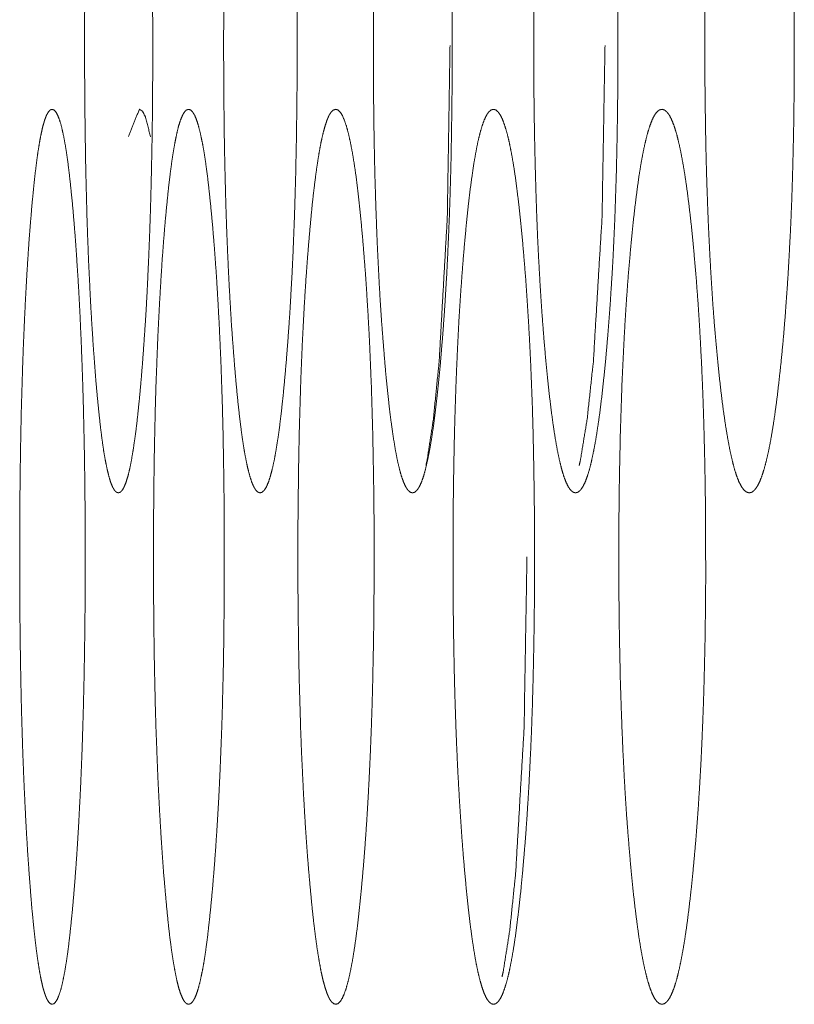
# Model space of a CAD drawing. Units: millimetres. Extents: x -7 to 9957, y -7 to 6533.
# Drawn here: x 6250 to 6256, y 4514 to 4522 of the extents above; entities that cross this region are included whole.
import ezdxf

# ---------------------------------------------------------------- set-up
doc = ezdxf.new("R2010")
doc.units = ezdxf.units.MM
doc.layers.add('Trimetric', color=7, linetype='Continuous')

msp = doc.modelspace()

# ---------------------------------------------------------------- linework, layer by layer
at = {"layer": 'Trimetric', "color": 151, "linetype": 'Continuous', "lineweight": 18}
for points, knots in [([(6250.7238, 4521.667), (6250.7241, 4521.4894), (6250.7215, 4521.1405), (6250.7195, 4520.9698), (6250.7129, 4520.6411), (6250.7089, 4520.4817), (6250.7043, 4520.3252), (6250.699, 4520.1721), (6250.693, 4520.0226), (6250.6864, 4519.8755), (6250.6798, 4519.7332), (6250.6719, 4519.5924), (6250.6633, 4519.4568), (6250.654, 4519.3221), (6250.6447, 4519.1935), (6250.6335, 4519.0533), (6250.6216, 4518.921), (6250.609, 4518.8012), (6250.5971, 4518.6905), (6250.5839, 4518.5912), (6250.5707, 4518.5019), (6250.5574, 4518.4236), (6250.5435, 4518.3554), (6250.5296, 4518.2975), (6250.5151, 4518.2506), (6250.5005, 4518.2139), (6250.486, 4518.1881), (6250.4701, 4518.1722), (6250.4549, 4518.1672), (6250.439, 4518.1725), (6250.4238, 4518.1881), (6250.4093, 4518.2142), (6250.394, 4518.2509), (6250.3802, 4518.2979), (6250.3663, 4518.3554), (6250.3524, 4518.4236), (6250.3391, 4518.5019), (6250.3266, 4518.5909), (6250.314, 4518.6898), (6250.3021, 4518.8003), (6250.2902, 4518.9196), (6250.2783, 4519.0516), (6250.2677, 4519.1912), (6250.2571, 4519.3387), (6250.2472, 4519.4931), (6250.2379, 4519.6496), (6250.2221, 4519.978), (6250.2155, 4520.149), (6250.2095, 4520.3236), (6250.2002, 4520.6864), (6250.1969, 4520.8733), (6250.1943, 4521.0661), (6250.1923, 4521.2612), (6250.191, 4521.4633), (6250.1903, 4521.666), (6250.191, 4521.8694), (6250.1923, 4522.0722), (6250.1943, 4522.2676), (6250.1969, 4522.4611), (6250.2002, 4522.648), (6250.2095, 4523.0111), (6250.2155, 4523.1857), (6250.2221, 4523.3567), (6250.2293, 4523.5221), (6250.2379, 4523.6845), (6250.2472, 4523.8406), (6250.2571, 4523.9947), (6250.267, 4524.1415), (6250.2783, 4524.2818), (6250.2902, 4524.4141), (6250.3021, 4524.5338), (6250.314, 4524.6442), (6250.3266, 4524.7435), (6250.3398, 4524.8328), (6250.353, 4524.9111), (6250.3663, 4524.9793), (6250.3802, 4525.0368), (6250.3947, 4525.0838), (6250.4093, 4525.1205), (6250.4238, 4525.1463), (6250.439, 4525.1622), (6250.4549, 4525.1671), (6250.4701, 4525.1618), (6250.4853, 4525.146), (6250.5005, 4525.1198), (6250.5151, 4525.0831), (6250.5296, 4525.0362), (6250.5435, 4524.9783), (6250.5574, 4524.9105), (6250.5707, 4524.8318), (6250.5839, 4524.7428), (6250.5971, 4524.6439), (6250.609, 4524.5334), (6250.6216, 4524.4141), (6250.6335, 4524.2821), (6250.6447, 4524.1422), (6250.6553, 4523.9954), (6250.6659, 4523.8412), (6250.6745, 4523.6851), (6250.6831, 4523.5227), (6250.691, 4523.3574), (6250.7043, 4523.0121), (6250.7096, 4522.8332), (6250.7175, 4522.4621), (6250.7201, 4522.2686), (6250.7221, 4522.0732), (6250.7235, 4521.8704), (6250.7238, 4521.667)], [0, 0, 0.012556, 0.037224, 0.049289, 0.072535, 0.083808, 0.094872, 0.105704, 0.116281, 0.126696, 0.136761, 0.146737, 0.156343, 0.165881, 0.175, 0.184945, 0.194336, 0.202846, 0.210724, 0.217801, 0.224182, 0.229802, 0.234718, 0.238926, 0.242401, 0.245193, 0.247287, 0.248874, 0.250006, 0.251189, 0.252726, 0.254841, 0.25765, 0.261112, 0.265297, 0.270213, 0.275833, 0.282185, 0.289232, 0.297086, 0.305569, 0.314936, 0.324831, 0.335286, 0.346228, 0.357306, 0.380551, 0.392648, 0.405, 0.430658, 0.44387, 0.457503, 0.471299, 0.485585, 0.499918, 0.514297, 0.52863, 0.542449, 0.556128, 0.569341, 0.595022, 0.607374, 0.619471, 0.631173, 0.64267, 0.653725, 0.664643, 0.675048, 0.684994, 0.694384, 0.70289, 0.710744, 0.717815, 0.724196, 0.729816, 0.734723, 0.738908, 0.742384, 0.745175, 0.747269, 0.748824, 0.75, 0.751138, 0.752693, 0.75483, 0.757622, 0.761098, 0.765306, 0.770199, 0.775841, 0.7822, 0.789253, 0.797108, 0.805595, 0.814962, 0.824884, 0.835292, 0.846214, 0.857266, 0.868763, 0.880467, 0.904895, 0.917549, 0.943789, 0.957468, 0.971287, 0.98562, 1, 1]), ([(6251.853, 4521.667), (6251.8526, 4521.3121), (6251.8486, 4520.9698), (6251.842, 4520.6411), (6251.8327, 4520.3252), (6251.8208, 4520.0226), (6251.8135, 4519.8755), (6251.7977, 4519.5924), (6251.7884, 4519.4568), (6251.7785, 4519.3221), (6251.7686, 4519.1935), (6251.756, 4519.0533), (6251.7434, 4518.921), (6251.7302, 4518.8012), (6251.717, 4518.6905), (6251.7031, 4518.5912), (6251.6885, 4518.5019), (6251.6746, 4518.4236), (6251.6594, 4518.3554), (6251.6442, 4518.2975), (6251.629, 4518.2506), (6251.6131, 4518.2139), (6251.5972, 4518.1881), (6251.58, 4518.1722), (6251.5635, 4518.1672), (6251.547, 4518.1725), (6251.5304, 4518.1881), (6251.5146, 4518.2142), (6251.4987, 4518.2509), (6251.4835, 4518.2979), (6251.4683, 4518.3554), (6251.4537, 4518.4236), (6251.4392, 4518.5019), (6251.4253, 4518.5909), (6251.412, 4518.6898), (6251.3988, 4518.8003), (6251.3862, 4518.9196), (6251.3737, 4519.0516), (6251.3618, 4519.1912), (6251.3505, 4519.3387), (6251.3393, 4519.4931), (6251.33, 4519.6496), (6251.3208, 4519.8126), (6251.3128, 4519.978), (6251.3055, 4520.149), (6251.2989, 4520.3236), (6251.2936, 4520.5025), (6251.289, 4520.6864), (6251.285, 4520.8733), (6251.2824, 4521.0661), (6251.2804, 4521.2612), (6251.2791, 4521.4633), (6251.2784, 4521.666), (6251.2791, 4521.8694), (6251.2804, 4522.0722), (6251.2824, 4522.2676), (6251.285, 4522.4611), (6251.289, 4522.648), (6251.2936, 4522.8322), (6251.2989, 4523.0111), (6251.3055, 4523.1857), (6251.3128, 4523.3567), (6251.3208, 4523.5221), (6251.33, 4523.6845), (6251.3393, 4523.8406), (6251.3499, 4523.9947), (6251.3611, 4524.1415), (6251.3737, 4524.2818), (6251.3862, 4524.4141), (6251.3988, 4524.5338), (6251.412, 4524.6442), (6251.4253, 4524.7435), (6251.4392, 4524.8328), (6251.4537, 4524.9111), (6251.4683, 4524.9793), (6251.4835, 4525.0368), (6251.4987, 4525.0838), (6251.5146, 4525.1205), (6251.5304, 4525.1463), (6251.547, 4525.1622), (6251.5635, 4525.1671), (6251.58, 4525.1618), (6251.5972, 4525.146), (6251.6131, 4525.1198), (6251.629, 4525.0831), (6251.6442, 4525.0362), (6251.6594, 4524.9783), (6251.6746, 4524.9105), (6251.6892, 4524.8318), (6251.7031, 4524.7428), (6251.717, 4524.6439), (6251.7302, 4524.5334), (6251.7434, 4524.4141), (6251.756, 4524.2821), (6251.7679, 4524.1422), (6251.7798, 4523.9954), (6251.791, 4523.8412), (6251.801, 4523.6851), (6251.8102, 4523.5227), (6251.8182, 4523.3574), (6251.8254, 4523.1867), (6251.8321, 4523.0121), (6251.838, 4522.8332), (6251.8426, 4522.649), (6251.8466, 4522.4621), (6251.8499, 4522.2686), (6251.8519, 4522.0732), (6251.8532, 4521.8704), (6251.853, 4521.667)], [0, 0, 0.025053, 0.04922, 0.072433, 0.094741, 0.116121, 0.126524, 0.146542, 0.156137, 0.165665, 0.174775, 0.184714, 0.194096, 0.202599, 0.210477, 0.21755, 0.223937, 0.229557, 0.234485, 0.23871, 0.242195, 0.245018, 0.247157, 0.248809, 0.250028, 0.251254, 0.252856, 0.255014, 0.257838, 0.261323, 0.265525, 0.270443, 0.276071, 0.282428, 0.289472, 0.297326, 0.305801, 0.315159, 0.325048, 0.335492, 0.346424, 0.357488, 0.369017, 0.380705, 0.392787, 0.405123, 0.417761, 0.430746, 0.443941, 0.457555, 0.471331, 0.485597, 0.49991, 0.514269, 0.528582, 0.542382, 0.556042, 0.569237, 0.582246, 0.594883, 0.60722, 0.619302, 0.63099, 0.642472, 0.653512, 0.664418, 0.674815, 0.684755, 0.694136, 0.702635, 0.710489, 0.717555, 0.723935, 0.729563, 0.734482, 0.738684, 0.742169, 0.744993, 0.747131, 0.748749, 0.749968, 0.751194, 0.752846, 0.755004, 0.757828, 0.761313, 0.765538, 0.770443, 0.776095, 0.782451, 0.789501, 0.797355, 0.805836, 0.815194, 0.825106, 0.835507, 0.846416, 0.857459, 0.868941, 0.880629, 0.892688, 0.905025, 0.917663, 0.930672, 0.943867, 0.957528, 0.971328, 0.985641, 1, 1]), ([(6253.0667, 4521.667), (6253.067, 4521.4894), (6253.0657, 4521.3121), (6253.0637, 4521.1405), (6253.0584, 4520.8045), (6253.0544, 4520.6411), (6253.0498, 4520.4817), (6253.0445, 4520.3252), (6253.0379, 4520.1721), (6253.0313, 4520.0226), (6253.024, 4519.8755), (6253.0068, 4519.5924), (6252.9969, 4519.4568), (6252.9863, 4519.3221), (6252.9757, 4519.1935), (6252.9625, 4519.0533), (6252.9486, 4518.921), (6252.9347, 4518.8012), (6252.9202, 4518.6905), (6252.9056, 4518.5912), (6252.8904, 4518.5019), (6252.8745, 4518.4236), (6252.8586, 4518.3554), (6252.8428, 4518.2975), (6252.8262, 4518.2506), (6252.809, 4518.2139), (6252.7918, 4518.1881), (6252.774, 4518.1722), (6252.7561, 4518.1672), (6252.7383, 4518.1725), (6252.7204, 4518.1881), (6252.7032, 4518.2142), (6252.686, 4518.2509), (6252.6695, 4518.2979), (6252.6536, 4518.3554), (6252.6377, 4518.4236), (6252.6225, 4518.5019), (6252.6079, 4518.5909), (6252.5934, 4518.6898), (6252.5788, 4518.8003), (6252.5656, 4518.9196), (6252.5517, 4519.0516), (6252.5392, 4519.1912), (6252.5273, 4519.3387), (6252.5153, 4519.4931), (6252.5048, 4519.6496), (6252.4955, 4519.8126), (6252.4869, 4519.978), (6252.479, 4520.149), (6252.4724, 4520.3236), (6252.4664, 4520.5025), (6252.4611, 4520.6864), (6252.4571, 4520.8733), (6252.4538, 4521.0661), (6252.4518, 4521.2612), (6252.4505, 4521.4633), (6252.4499, 4521.666), (6252.4505, 4521.8694), (6252.4518, 4522.0722), (6252.4538, 4522.2676), (6252.4571, 4522.4611), (6252.4611, 4522.648), (6252.4664, 4522.8322), (6252.4724, 4523.0111), (6252.479, 4523.1857), (6252.4869, 4523.3567), (6252.4955, 4523.5221), (6252.5048, 4523.6845), (6252.5153, 4523.8406), (6252.5266, 4523.9947), (6252.5392, 4524.1415), (6252.5517, 4524.2818), (6252.5656, 4524.4141), (6252.5788, 4524.5338), (6252.5934, 4524.6442), (6252.6079, 4524.7435), (6252.6225, 4524.8328), (6252.6377, 4524.9111), (6252.6536, 4524.9793), (6252.6695, 4525.0368), (6252.686, 4525.0838), (6252.7032, 4525.1205), (6252.7204, 4525.1463), (6252.7383, 4525.1622), (6252.7561, 4525.1671), (6252.774, 4525.1618), (6252.7918, 4525.146), (6252.809, 4525.1198), (6252.8262, 4525.0831), (6252.8428, 4525.0362), (6252.8586, 4524.9783), (6252.8745, 4524.9105), (6252.8904, 4524.8318), (6252.9056, 4524.7428), (6252.9202, 4524.6439), (6252.9347, 4524.5334), (6252.9486, 4524.4141), (6252.9625, 4524.2821), (6252.9751, 4524.1422), (6252.9876, 4523.9954), (6252.9995, 4523.8412), (6253.0101, 4523.6851), (6253.02, 4523.5227), (6253.0286, 4523.3574), (6253.0366, 4523.1867), (6253.0439, 4523.0121), (6253.0498, 4522.8332), (6253.0551, 4522.649), (6253.063, 4522.2686), (6253.065, 4522.0732), (6253.0663, 4521.8704), (6253.0667, 4521.667)], [0, 0, 0.012519, 0.025016, 0.037116, 0.060806, 0.072326, 0.083568, 0.094602, 0.105406, 0.115954, 0.126342, 0.146335, 0.155919, 0.165437, 0.174537, 0.184466, 0.193842, 0.202338, 0.210216, 0.217285, 0.22367, 0.229307, 0.234239, 0.238469, 0.241979, 0.244837, 0.247022, 0.248707, 0.250013, 0.251326, 0.252995, 0.2552, 0.258058, 0.261568, 0.265776, 0.270707, 0.276336, 0.28269, 0.289736, 0.29759, 0.306058, 0.315411, 0.32529, 0.335721, 0.346641, 0.357694, 0.369206, 0.380878, 0.392945, 0.405263, 0.417883, 0.43085, 0.444026, 0.457619, 0.471375, 0.48562, 0.499911, 0.514249, 0.528541, 0.54232, 0.555961, 0.569136, 0.582127, 0.594747, 0.607065, 0.619131, 0.630804, 0.642269, 0.653299, 0.664192, 0.674581, 0.684505, 0.693882, 0.702373, 0.710227, 0.717296, 0.723674, 0.729302, 0.734233, 0.738441, 0.741951, 0.744809, 0.746994, 0.748679, 0.749985, 0.751299, 0.752983, 0.755188, 0.758046, 0.761555, 0.765786, 0.770694, 0.776355, 0.782717, 0.789763, 0.797617, 0.80609, 0.815444, 0.825345, 0.835734, 0.846631, 0.85766, 0.869128, 0.880801, 0.892844, 0.905164, 0.917784, 0.930775, 0.957591, 0.97137, 0.985662, 1, 1]), ([(6254.3632, 4521.667), (6254.3635, 4521.4894), (6254.3621, 4521.3121), (6254.3602, 4521.1405), (6254.3575, 4520.9698), (6254.3542, 4520.8045), (6254.3502, 4520.6411), (6254.3396, 4520.3252), (6254.333, 4520.1721), (6254.3258, 4520.0226), (6254.3178, 4519.8755), (6254.2993, 4519.5924), (6254.2887, 4519.4568), (6254.2775, 4519.3221), (6254.2662, 4519.1935), (6254.2517, 4519.0533), (6254.2371, 4518.921), (6254.2226, 4518.8012), (6254.2067, 4518.6905), (6254.1915, 4518.5912), (6254.1749, 4518.5019), (6254.1584, 4518.4236), (6254.1419, 4518.3554), (6254.124, 4518.2975), (6254.1068, 4518.2506), (6254.0883, 4518.2139), (6254.0698, 4518.1881), (6254.0506, 4518.1722), (6254.0321, 4518.1672), (6254.0129, 4518.1725), (6253.9937, 4518.1881), (6253.9752, 4518.2142), (6253.9573, 4518.2509), (6253.9395, 4518.2979), (6253.9223, 4518.3554), (6253.9057, 4518.4236), (6253.8892, 4518.5019), (6253.8733, 4518.5909), (6253.8581, 4518.6898), (6253.8429, 4518.8003), (6253.8283, 4518.9196), (6253.8138, 4519.0516), (6253.7999, 4519.1912), (6253.7873, 4519.3387), (6253.7748, 4519.4931), (6253.7635, 4519.6496), (6253.7536, 4519.8126), (6253.7443, 4519.978), (6253.7357, 4520.149), (6253.7285, 4520.3236), (6253.7225, 4520.5025), (6253.7172, 4520.6864), (6253.7126, 4520.8733), (6253.7093, 4521.0661), (6253.7066, 4521.2612), (6253.7053, 4521.4633), (6253.7046, 4521.666), (6253.7053, 4521.8694), (6253.7066, 4522.0722), (6253.7093, 4522.2676), (6253.7126, 4522.4611), (6253.7172, 4522.648), (6253.7225, 4522.8322), (6253.7285, 4523.0111), (6253.7357, 4523.1857), (6253.7443, 4523.3567), (6253.7536, 4523.5221), (6253.7635, 4523.6845), (6253.7748, 4523.8406), (6253.7873, 4523.9947), (6253.7999, 4524.1415), (6253.8138, 4524.2818), (6253.8283, 4524.4141), (6253.8429, 4524.5338), (6253.8581, 4524.6442), (6253.8733, 4524.7435), (6253.8892, 4524.8328), (6253.9057, 4524.9111), (6253.9223, 4524.9793), (6253.9395, 4525.0368), (6253.9573, 4525.0838), (6253.9752, 4525.1205), (6253.9937, 4525.1463), (6254.0122, 4525.1622), (6254.0314, 4525.1671), (6254.0506, 4525.1618), (6254.0698, 4525.146), (6254.0883, 4525.1198), (6254.1068, 4525.0831), (6254.124, 4525.0362), (6254.1419, 4524.9783), (6254.1584, 4524.9105), (6254.1749, 4524.8318), (6254.1915, 4524.7428), (6254.2067, 4524.6439), (6254.2226, 4524.5334), (6254.2371, 4524.4141), (6254.2517, 4524.2821), (6254.2656, 4524.1422), (6254.2788, 4523.9954), (6254.2914, 4523.8412), (6254.3033, 4523.6851), (6254.3139, 4523.5227), (6254.3231, 4523.3574), (6254.3317, 4523.1867), (6254.339, 4523.0121), (6254.3456, 4522.8332), (6254.3509, 4522.649), (6254.3555, 4522.4621), (6254.3588, 4522.2686), (6254.3615, 4522.0732), (6254.3628, 4521.8704), (6254.3632, 4521.667)], [0, 0, 0.0125, 0.024978, 0.03706, 0.049073, 0.060714, 0.072217, 0.09446, 0.105248, 0.115782, 0.126156, 0.146124, 0.155697, 0.165204, 0.174294, 0.184217, 0.193584, 0.202073, 0.209951, 0.217016, 0.223408, 0.229046, 0.233981, 0.238244, 0.241764, 0.244658, 0.246893, 0.248646, 0.249995, 0.251396, 0.253134, 0.255388, 0.258261, 0.261797, 0.266025, 0.270959, 0.276598, 0.282958, 0.29, 0.297849, 0.306314, 0.315659, 0.32553, 0.33595, 0.346857, 0.357896, 0.369393, 0.38105, 0.3931, 0.405402, 0.418002, 0.43095, 0.444106, 0.457679, 0.471415, 0.485638, 0.499907, 0.514223, 0.528493, 0.542252, 0.555871, 0.569028, 0.581999, 0.594599, 0.606901, 0.618951, 0.630608, 0.642059, 0.653074, 0.663958, 0.674331, 0.684249, 0.693617, 0.702105, 0.709954, 0.717019, 0.723402, 0.729041, 0.733975, 0.738203, 0.741739, 0.744612, 0.746848, 0.748564, 0.749959, 0.75136, 0.753112, 0.755366, 0.75826, 0.76178, 0.766044, 0.770956, 0.776617, 0.782986, 0.790028, 0.797882, 0.806348, 0.815692, 0.825587, 0.835965, 0.846848, 0.857867, 0.869321, 0.880978, 0.893005, 0.905307, 0.917909, 0.93088, 0.944036, 0.957656, 0.971414, 0.985684, 1, 1]), ([(6255.7433, 4521.667), (6255.7433, 4521.4894), (6255.7419, 4521.3121), (6255.74, 4521.1405), (6255.7373, 4520.9698), (6255.7294, 4520.6411), (6255.7241, 4520.4817), (6255.7181, 4520.3252), (6255.7109, 4520.1721), (6255.695, 4519.8755), (6255.6751, 4519.5924), (6255.6645, 4519.4568), (6255.6526, 4519.3221), (6255.6401, 4519.1935), (6255.6249, 4519.0533), (6255.6096, 4518.921), (6255.5938, 4518.8012), (6255.5772, 4518.6905), (6255.5607, 4518.5912), (6255.5435, 4518.5019), (6255.5256, 4518.4236), (6255.5078, 4518.3554), (6255.4893, 4518.2975), (6255.4707, 4518.2506), (6255.4509, 4518.2139), (6255.4317, 4518.1881), (6255.4112, 4518.1722), (6255.3907, 4518.1672), (6255.3709, 4518.1725), (6255.3504, 4518.1881), (6255.3312, 4518.2142), (6255.3113, 4518.2509), (6255.2928, 4518.2979), (6255.2743, 4518.3554), (6255.2571, 4518.4236), (6255.2392, 4518.5019), (6255.2227, 4518.5909), (6255.2062, 4518.6898), (6255.1896, 4518.8003), (6255.1744, 4518.9196), (6255.1592, 4519.0516), (6255.1446, 4519.1912), (6255.1308, 4519.3387), (6255.1175, 4519.4931), (6255.1056, 4519.6496), (6255.095, 4519.8126), (6255.0851, 4519.978), (6255.0765, 4520.149), (6255.0686, 4520.3236), (6255.062, 4520.5025), (6255.056, 4520.6864), (6255.0514, 4520.8733), (6255.0481, 4521.0661), (6255.0454, 4521.2612), (6255.0434, 4521.4633), (6255.0434, 4521.8694), (6255.0454, 4522.0722), (6255.0481, 4522.2676), (6255.0514, 4522.4611), (6255.056, 4522.648), (6255.062, 4522.8322), (6255.0686, 4523.0111), (6255.0765, 4523.1857), (6255.0851, 4523.3567), (6255.095, 4523.5221), (6255.1056, 4523.6845), (6255.1175, 4523.8406), (6255.1308, 4523.9947), (6255.1446, 4524.1415), (6255.1592, 4524.2818), (6255.1744, 4524.4141), (6255.1896, 4524.5338), (6255.2062, 4524.6442), (6255.2227, 4524.7435), (6255.2392, 4524.8328), (6255.2571, 4524.9111), (6255.2749, 4524.9793), (6255.2928, 4525.0368), (6255.3113, 4525.0838), (6255.3312, 4525.1205), (6255.3504, 4525.1463), (6255.3702, 4525.1622), (6255.3907, 4525.1671), (6255.4112, 4525.1618), (6255.4317, 4525.146), (6255.4509, 4525.1198), (6255.4707, 4525.0831), (6255.4893, 4525.0362), (6255.5078, 4524.9783), (6255.5256, 4524.9105), (6255.5435, 4524.8318), (6255.5607, 4524.7428), (6255.5772, 4524.6439), (6255.5938, 4524.5334), (6255.609, 4524.4141), (6255.6249, 4524.2821), (6255.6394, 4524.1422), (6255.654, 4523.9954), (6255.6672, 4523.8412), (6255.6791, 4523.6851), (6255.6903, 4523.5227), (6255.7003, 4523.3574), (6255.7095, 4523.1867), (6255.7175, 4523.0121), (6255.7241, 4522.8332), (6255.73, 4522.649), (6255.7353, 4522.4621), (6255.7386, 4522.2686), (6255.7413, 4522.0732), (6255.7433, 4521.8704), (6255.7433, 4521.667)], [0, 0, 0.01248, 0.024938, 0.037, 0.048994, 0.072101, 0.08331, 0.09431, 0.105083, 0.125959, 0.145902, 0.15546, 0.164955, 0.174039, 0.183951, 0.193308, 0.201795, 0.209667, 0.216735, 0.223125, 0.228775, 0.233724, 0.237994, 0.241542, 0.244474, 0.246733, 0.248555, 0.250038, 0.251481, 0.253289, 0.255567, 0.258499, 0.262047, 0.266295, 0.271233, 0.276882, 0.283241, 0.290286, 0.298135, 0.306592, 0.315927, 0.325788, 0.336199, 0.347092, 0.358116, 0.369598, 0.381239, 0.39327, 0.405553, 0.418135, 0.431063, 0.444198, 0.45775, 0.471463, 0.485663, 0.514203, 0.52845, 0.542186, 0.555784, 0.568919, 0.581871, 0.594452, 0.606736, 0.618767, 0.630408, 0.641843, 0.652844, 0.663714, 0.674079, 0.683986, 0.693343, 0.701824, 0.709673, 0.716741, 0.723123, 0.728772, 0.733721, 0.737956, 0.741503, 0.744436, 0.746695, 0.74848, 0.749963, 0.751451, 0.753273, 0.755551, 0.758483, 0.762031, 0.766301, 0.771228, 0.7769, 0.783267, 0.790313, 0.798161, 0.806619, 0.815959, 0.825843, 0.836212, 0.847082, 0.858083, 0.869522, 0.881163, 0.893173, 0.905456, 0.918038, 0.93099, 0.944126, 0.957723, 0.97146, 0.985707, 1, 1]), ([(6253.0498, 4521.667), (6253.0286, 4520.3252), (6252.9645, 4519.1935), (6252.9195, 4518.744), (6252.8705, 4518.4236), (6252.8613, 4518.3816)], [0, 0, 0.407336, 0.751425, 0.888537, 0.986944, 1, 1]), ([(6254.2623, 4521.667), (6254.2391, 4520.3252), (6254.171, 4519.1935), (6254.1227, 4518.744), (6254.0698, 4518.4236), (6254.0605, 4518.3816)], [0, 0, 0.407194, 0.751225, 0.88839, 0.986949, 1, 1]), ([(6250.1956, 4517.8706), (6250.1956, 4517.4892), (6250.1949, 4517.312), (6250.191, 4516.97), (6250.1883, 4516.8046), (6250.185, 4516.6409), (6250.1811, 4516.4818), (6250.1718, 4516.172), (6250.1599, 4515.8756), (6250.1453, 4515.5925), (6250.1374, 4515.4566), (6250.1288, 4515.3223), (6250.1195, 4515.1933), (6250.1083, 4515.0531), (6250.0971, 4514.9211), (6250.0851, 4514.8014), (6250.0732, 4514.6906), (6250.0613, 4514.5914), (6250.0488, 4514.5021), (6250.0355, 4514.4234), (6250.0223, 4514.3553), (6250.0091, 4514.2977), (6249.9952, 4514.2507), (6249.9806, 4514.214), (6249.9667, 4514.1879), (6249.9515, 4514.1724), (6249.937, 4514.1671), (6249.9218, 4514.1724), (6249.9072, 4514.1882), (6249.8927, 4514.2144), (6249.8788, 4514.2511), (6249.8649, 4514.298), (6249.8517, 4514.3556), (6249.8384, 4514.4234), (6249.8259, 4514.5018), (6249.8133, 4514.5911), (6249.8014, 4514.69), (6249.7901, 4514.8004), (6249.7782, 4514.9198), (6249.7676, 4515.0514), (6249.7571, 4515.1913), (6249.7465, 4515.3385), (6249.7372, 4515.4933), (6249.7286, 4515.6497), (6249.7207, 4515.8124), (6249.7134, 4515.9778), (6249.7068, 4516.1488), (6249.6962, 4516.5024), (6249.6922, 4516.6862), (6249.6889, 4516.8731), (6249.6863, 4517.0662), (6249.6843, 4517.261), (6249.683, 4517.4634), (6249.683, 4517.8696), (6249.6843, 4518.0723), (6249.6863, 4518.2675), (6249.6889, 4518.4609), (6249.6922, 4518.6481), (6249.6962, 4518.8323), (6249.7068, 4519.1859), (6249.7134, 4519.3565), (6249.7207, 4519.5219), (6249.7286, 4519.6846), (6249.7372, 4519.8407), (6249.7465, 4519.9949), (6249.7564, 4520.1417), (6249.7782, 4520.4139), (6249.7901, 4520.5336), (6249.8014, 4520.6444), (6249.8139, 4520.7436), (6249.8259, 4520.8329), (6249.8384, 4520.9113), (6249.8517, 4520.9794), (6249.8649, 4521.037), (6249.8788, 4521.0839), (6249.8927, 4521.1207), (6249.9072, 4521.1464), (6249.9218, 4521.162), (6249.937, 4521.167), (6249.9515, 4521.1617), (6249.9667, 4521.1458), (6249.9806, 4521.12), (6249.9952, 4521.0829), (6250.0091, 4521.036), (6250.0223, 4520.9784), (6250.0355, 4520.9103), (6250.0488, 4520.8319), (6250.0613, 4520.7426), (6250.0732, 4520.6437), (6250.0851, 4520.5333), (6250.0971, 4520.4139), (6250.1083, 4520.2823), (6250.1195, 4520.1424), (6250.1295, 4519.9955), (6250.1394, 4519.8414), (6250.1486, 4519.6853), (6250.1566, 4519.5226), (6250.1639, 4519.3575), (6250.1705, 4519.1865), (6250.1764, 4519.0119), (6250.1817, 4518.833), (6250.1897, 4518.4619), (6250.1923, 4518.2684), (6250.1943, 4518.0733), (6250.1956, 4517.8706), (6250.1956, 4517.4892)], [0, 0, 0.012587, 0.025128, 0.049322, 0.061022, 0.072606, 0.083863, 0.105796, 0.126776, 0.146831, 0.156463, 0.165982, 0.17513, 0.185082, 0.194451, 0.202963, 0.210846, 0.217915, 0.224294, 0.229941, 0.234851, 0.239028, 0.242493, 0.245286, 0.24738, 0.248918, 0.250014, 0.251153, 0.252677, 0.254792, 0.257569, 0.261034, 0.265211, 0.270098, 0.275714, 0.282093, 0.289139, 0.296994, 0.305482, 0.314824, 0.324749, 0.335188, 0.346157, 0.357241, 0.368766, 0.380475, 0.392581, 0.417603, 0.430615, 0.443836, 0.457501, 0.471282, 0.485602, 0.514333, 0.528675, 0.54248, 0.556169, 0.569413, 0.582448, 0.607471, 0.619553, 0.631262, 0.642787, 0.653847, 0.66477, 0.675182, 0.694499, 0.703011, 0.710889, 0.717964, 0.724337, 0.729953, 0.734863, 0.73904, 0.742505, 0.745281, 0.747377, 0.748883, 0.750015, 0.75111, 0.752666, 0.754739, 0.757554, 0.761019, 0.765196, 0.770106, 0.775729, 0.782109, 0.789155, 0.797015, 0.805503, 0.814849, 0.824777, 0.835189, 0.846115, 0.857177, 0.868702, 0.880389, 0.892494, 0.904855, 0.917518, 0.943775, 0.957464, 0.971268, 0.985611, 1, 1]), ([(6250.7063, 4520.9526), (6250.6686, 4521.1035), (6250.6447, 4521.1514), (6250.6196, 4521.167), (6250.5336, 4520.9546)], [0, 0, 0.33243, 0.446927, 0.510126, 1, 1]), ([(6251.2835, 4517.6672), (6251.283, 4517.312), (6251.2791, 4516.97), (6251.2764, 4516.8046), (6251.2685, 4516.4818), (6251.2639, 4516.3254), (6251.2579, 4516.172), (6251.252, 4516.0225), (6251.2453, 4515.8756), (6251.2381, 4515.7331), (6251.2295, 4515.5925), (6251.2209, 4515.4566), (6251.2116, 4515.3223), (6251.2017, 4515.1933), (6251.1898, 4515.0531), (6251.1772, 4514.9211), (6251.1646, 4514.8014), (6251.1521, 4514.6906), (6251.1389, 4514.5914), (6251.125, 4514.5021), (6251.1111, 4514.4234), (6251.0965, 4514.3553), (6251.082, 4514.2977), (6251.0674, 4514.2507), (6251.0522, 4514.214), (6251.0363, 4514.1879), (6251.0204, 4514.1724), (6251.0046, 4514.1671), (6250.988, 4514.1724), (6250.9722, 4514.1882), (6250.9569, 4514.2144), (6250.9417, 4514.2511), (6250.9265, 4514.298), (6250.912, 4514.3556), (6250.8981, 4514.4234), (6250.8842, 4514.5018), (6250.871, 4514.5911), (6250.8577, 4514.69), (6250.8452, 4514.8004), (6250.8333, 4514.9198), (6250.8214, 4515.0514), (6250.8094, 4515.1913), (6250.7989, 4515.3385), (6250.7883, 4515.4933), (6250.779, 4515.6497), (6250.7704, 4515.8124), (6250.7625, 4515.9778), (6250.7493, 4516.3234), (6250.744, 4516.5024), (6250.736, 4516.8731), (6250.7334, 4517.0662), (6250.7314, 4517.261), (6250.7301, 4517.4634), (6250.7294, 4517.6662), (6250.7301, 4517.8696), (6250.7314, 4518.0723), (6250.7334, 4518.2675), (6250.736, 4518.4609), (6250.744, 4518.8323), (6250.7493, 4519.0113), (6250.7625, 4519.3565), (6250.7704, 4519.5219), (6250.779, 4519.6846), (6250.7883, 4519.8407), (6250.7982, 4519.9949), (6250.8094, 4520.1417), (6250.8207, 4520.2819), (6250.8333, 4520.4139), (6250.8452, 4520.5336), (6250.8584, 4520.6444), (6250.871, 4520.7436), (6250.8842, 4520.8329), (6250.8981, 4520.9113), (6250.9126, 4520.9794), (6250.9265, 4521.037), (6250.9417, 4521.0839), (6250.9569, 4521.1207), (6250.9722, 4521.1464), (6250.988, 4521.162), (6251.0039, 4521.167), (6251.0204, 4521.1617), (6251.0363, 4521.1458), (6251.0522, 4521.12), (6251.0674, 4521.0829), (6251.082, 4521.036), (6251.0965, 4520.9784), (6251.1111, 4520.9103), (6251.125, 4520.8319), (6251.1389, 4520.7426), (6251.1521, 4520.6437), (6251.1646, 4520.5333), (6251.1772, 4520.4139), (6251.1898, 4520.2823), (6251.2017, 4520.1424), (6251.2129, 4519.9955), (6251.2235, 4519.8414), (6251.2328, 4519.6853), (6251.242, 4519.5226), (6251.25, 4519.3575), (6251.2573, 4519.1865), (6251.2692, 4518.833), (6251.2738, 4518.6491), (6251.2804, 4518.2684), (6251.2824, 4518.0733), (6251.2837, 4517.8706), (6251.2835, 4517.6672)], [0, 0, 0.025094, 0.049255, 0.060939, 0.083749, 0.094806, 0.105655, 0.116224, 0.126609, 0.136692, 0.146641, 0.156263, 0.165772, 0.174911, 0.184853, 0.194218, 0.202722, 0.2106, 0.217671, 0.224056, 0.229702, 0.234624, 0.238817, 0.242291, 0.245098, 0.247258, 0.248828, 0.25001, 0.251236, 0.252822, 0.254958, 0.257766, 0.261253, 0.265447, 0.270336, 0.27596, 0.282337, 0.289385, 0.29724, 0.305716, 0.315053, 0.324972, 0.335396, 0.346357, 0.357427, 0.368939, 0.380635, 0.405069, 0.417715, 0.443913, 0.457559, 0.471321, 0.485621, 0.499944, 0.514313, 0.528636, 0.542422, 0.556092, 0.582336, 0.594982, 0.619393, 0.631089, 0.6426, 0.653648, 0.664558, 0.674962, 0.684901, 0.694266, 0.702765, 0.710648, 0.717714, 0.724091, 0.729715, 0.734636, 0.738819, 0.742306, 0.745114, 0.747229, 0.748799, 0.749974, 0.751201, 0.752787, 0.754926, 0.757755, 0.761229, 0.765422, 0.770344, 0.775968, 0.782352, 0.7894, 0.797255, 0.805736, 0.815077, 0.824996, 0.835401, 0.846314, 0.857362, 0.868876, 0.880548, 0.892639, 0.91763, 0.930625, 0.957522, 0.971308, 0.985631, 1, 1]), ([(6252.4558, 4517.8706), (6252.4558, 4517.4892), (6252.4532, 4517.1403), (6252.4505, 4516.97), (6252.4439, 4516.6409), (6252.4393, 4516.4818), (6252.434, 4516.3254), (6252.428, 4516.172), (6252.4214, 4516.0225), (6252.4141, 4515.8756), (6252.4062, 4515.7331), (6252.3976, 4515.5925), (6252.3883, 4515.4566), (6252.3784, 4515.3223), (6252.3672, 4515.1933), (6252.3546, 4515.0531), (6252.3414, 4514.9211), (6252.3282, 4514.8014), (6252.3143, 4514.6906), (6252.2997, 4514.5914), (6252.2852, 4514.5021), (6252.2699, 4514.4234), (6252.2547, 4514.3553), (6252.2389, 4514.2977), (6252.223, 4514.2507), (6252.2064, 4514.214), (6252.1899, 4514.1879), (6252.1727, 4514.1724), (6252.1555, 4514.1671), (6252.1383, 4514.1724), (6252.1211, 4514.1882), (6252.1039, 4514.2144), (6252.088, 4514.2511), (6252.0722, 4514.298), (6252.0563, 4514.3556), (6252.0411, 4514.4234), (6252.0265, 4514.5018), (6252.012, 4514.5911), (6251.9981, 4514.69), (6251.9842, 4514.8004), (6251.971, 4514.9198), (6251.9584, 4515.0514), (6251.9458, 4515.1913), (6251.9339, 4515.3385), (6251.9227, 4515.4933), (6251.9128, 4515.6497), (6251.9035, 4515.8124), (6251.8956, 4515.9778), (6251.8876, 4516.1488), (6251.881, 4516.3234), (6251.8704, 4516.6862), (6251.8665, 4516.8731), (6251.8612, 4517.261), (6251.8598, 4517.4634), (6251.8598, 4517.8696), (6251.8612, 4518.0723), (6251.8665, 4518.4609), (6251.8704, 4518.6481), (6251.881, 4519.0113), (6251.8876, 4519.1859), (6251.8949, 4519.3565), (6251.9035, 4519.5219), (6251.9128, 4519.6846), (6251.9227, 4519.8407), (6251.9339, 4519.9949), (6251.9458, 4520.1417), (6251.9584, 4520.2819), (6251.971, 4520.4139), (6251.9842, 4520.5336), (6251.9981, 4520.6444), (6252.012, 4520.7436), (6252.0265, 4520.8329), (6252.0411, 4520.9113), (6252.0563, 4520.9794), (6252.0722, 4521.037), (6252.088, 4521.0839), (6252.1039, 4521.1207), (6252.1205, 4521.1464), (6252.1377, 4521.162), (6252.1555, 4521.167), (6252.1727, 4521.1617), (6252.1899, 4521.1458), (6252.2064, 4521.12), (6252.223, 4521.0829), (6252.2389, 4521.036), (6252.2547, 4520.9784), (6252.2699, 4520.9103), (6252.2852, 4520.8319), (6252.2997, 4520.7426), (6252.3143, 4520.6437), (6252.3282, 4520.5333), (6252.3414, 4520.4139), (6252.3546, 4520.2823), (6252.3672, 4520.1424), (6252.3791, 4519.9955), (6252.391, 4519.8414), (6252.4009, 4519.6853), (6252.4108, 4519.5226), (6252.4194, 4519.3575), (6252.434, 4519.0119), (6252.4446, 4518.6491), (6252.4485, 4518.4619), (6252.4518, 4518.2684), (6252.4545, 4518.0733), (6252.4558, 4517.8706), (6252.4558, 4517.4892)], [0, 0, 0.012552, 0.037167, 0.049184, 0.072403, 0.08363, 0.094672, 0.105506, 0.116062, 0.126434, 0.136505, 0.146439, 0.156051, 0.165549, 0.174682, 0.184614, 0.19397, 0.202467, 0.210345, 0.217419, 0.223801, 0.229457, 0.234381, 0.238593, 0.24209, 0.24493, 0.247112, 0.248747, 0.250016, 0.251286, 0.252937, 0.255143, 0.257965, 0.261462, 0.265673, 0.270575, 0.276199, 0.282581, 0.289626, 0.29748, 0.305954, 0.315282, 0.325191, 0.335607, 0.346555, 0.357613, 0.36911, 0.380789, 0.392864, 0.405192, 0.430797, 0.443982, 0.471352, 0.485631, 0.514282, 0.528584, 0.556, 0.569209, 0.594837, 0.607165, 0.619215, 0.630896, 0.642393, 0.653428, 0.664329, 0.674722, 0.684654, 0.694005, 0.702503, 0.71038, 0.717447, 0.72383, 0.729454, 0.734378, 0.73859, 0.742087, 0.744908, 0.74707, 0.748705, 0.750013, 0.751282, 0.752933, 0.755095, 0.757957, 0.761454, 0.765665, 0.77059, 0.776222, 0.782605, 0.789656, 0.79751, 0.805984, 0.815316, 0.825225, 0.835618, 0.846523, 0.857557, 0.869058, 0.880716, 0.905118, 0.930723, 0.943932, 0.957582, 0.971349, 0.985651, 1, 1]), ([(6253.711, 4517.6672), (6253.7113, 4517.4892), (6253.7099, 4517.312), (6253.708, 4517.1403), (6253.7053, 4516.97), (6253.702, 4516.8046), (6253.698, 4516.6409), (6253.6934, 4516.4818), (6253.6881, 4516.3254), (6253.6815, 4516.172), (6253.6669, 4515.8756), (6253.6583, 4515.7331), (6253.6491, 4515.5925), (6253.6392, 4515.4566), (6253.6279, 4515.3223), (6253.6167, 4515.1933), (6253.6034, 4515.0531), (6253.5889, 4514.9211), (6253.5743, 4514.8014), (6253.5598, 4514.6906), (6253.5446, 4514.5914), (6253.5287, 4514.5021), (6253.5128, 4514.4234), (6253.4963, 4514.3553), (6253.4791, 4514.2977), (6253.4626, 4514.2507), (6253.4447, 4514.214), (6253.4268, 4514.1879), (6253.4083, 4514.1724), (6253.3898, 4514.1671), (6253.3713, 4514.1724), (6253.3528, 4514.1882), (6253.3349, 4514.2144), (6253.3177, 4514.2511), (6253.3005, 4514.298), (6253.284, 4514.3556), (6253.2674, 4514.4234), (6253.2515, 4514.5018), (6253.2363, 4514.5911), (6253.2211, 4514.69), (6253.2066, 4514.8004), (6253.1927, 4514.9198), (6253.1788, 4515.0514), (6253.1656, 4515.1913), (6253.153, 4515.3385), (6253.1411, 4515.4933), (6253.1305, 4515.6497), (6253.1206, 4515.8124), (6253.1113, 4515.9778), (6253.1034, 4516.1488), (6253.0961, 4516.3234), (6253.0902, 4516.5024), (6253.0849, 4516.6862), (6253.0809, 4516.8731), (6253.0776, 4517.0662), (6253.0749, 4517.261), (6253.0736, 4517.4634), (6253.0736, 4517.8696), (6253.0749, 4518.0723), (6253.0776, 4518.2675), (6253.0809, 4518.4609), (6253.0849, 4518.6481), (6253.0902, 4518.8323), (6253.0961, 4519.0113), (6253.1034, 4519.1859), (6253.1113, 4519.3565), (6253.1199, 4519.5219), (6253.1298, 4519.6846), (6253.1411, 4519.8407), (6253.153, 4519.9949), (6253.1656, 4520.1417), (6253.1788, 4520.2819), (6253.1927, 4520.4139), (6253.2066, 4520.5336), (6253.2218, 4520.6444), (6253.2363, 4520.7436), (6253.2522, 4520.8329), (6253.2674, 4520.9113), (6253.284, 4520.9794), (6253.3005, 4521.037), (6253.3177, 4521.0839), (6253.3349, 4521.1207), (6253.3528, 4521.1464), (6253.3713, 4521.162), (6253.3898, 4521.167), (6253.4083, 4521.1617), (6253.4268, 4521.1458), (6253.4447, 4521.12), (6253.4626, 4521.0829), (6253.4791, 4521.036), (6253.4963, 4520.9784), (6253.5128, 4520.9103), (6253.5287, 4520.8319), (6253.5446, 4520.7426), (6253.5598, 4520.6437), (6253.5743, 4520.5333), (6253.5889, 4520.4139), (6253.6028, 4520.2823), (6253.6167, 4520.1424), (6253.6292, 4519.9955), (6253.6418, 4519.8414), (6253.6524, 4519.6853), (6253.663, 4519.5226), (6253.6722, 4519.3575), (6253.6802, 4519.1865), (6253.6874, 4519.0119), (6253.6941, 4518.833), (6253.6994, 4518.6491), (6253.7033, 4518.4619), (6253.7066, 4518.2684), (6253.7093, 4518.0733), (6253.7106, 4517.8706), (6253.711, 4517.6672)], [0, 0, 0.012533, 0.02502, 0.037111, 0.04911, 0.06076, 0.072295, 0.083505, 0.09453, 0.105349, 0.126247, 0.136306, 0.146228, 0.155828, 0.165319, 0.174439, 0.18436, 0.193711, 0.202206, 0.210077, 0.217148, 0.223536, 0.229192, 0.23413, 0.238361, 0.241868, 0.244744, 0.246973, 0.248676, 0.250033, 0.25139, 0.253108, 0.255337, 0.258192, 0.261715, 0.265933, 0.270848, 0.276482, 0.282862, 0.289909, 0.297757, 0.306224, 0.315547, 0.325445, 0.335849, 0.346784, 0.357828, 0.369311, 0.380977, 0.393033, 0.405344, 0.417954, 0.430912, 0.444077, 0.457684, 0.471406, 0.485663, 0.51427, 0.528551, 0.542296, 0.555926, 0.569115, 0.582096, 0.594706, 0.607016, 0.61905, 0.630714, 0.642196, 0.65322, 0.664108, 0.67449, 0.684411, 0.693757, 0.702247, 0.710124, 0.717187, 0.723576, 0.7292, 0.734138, 0.738356, 0.741878, 0.744734, 0.746944, 0.748647, 0.749998, 0.751354, 0.753073, 0.755283, 0.758179, 0.761686, 0.765917, 0.770855, 0.776488, 0.782877, 0.789924, 0.797772, 0.806244, 0.815567, 0.82547, 0.835851, 0.846742, 0.857763, 0.869249, 0.880892, 0.892949, 0.905259, 0.917871, 0.930829, 0.944017, 0.957647, 0.971393, 0.985673, 1, 1]), ([(6255.0497, 4517.6672), (6255.0501, 4517.4892), (6255.0487, 4517.312), (6255.0467, 4517.1403), (6255.0441, 4516.97), (6255.0362, 4516.6409), (6255.0309, 4516.4818), (6255.0249, 4516.3254), (6255.0183, 4516.172), (6255.011, 4516.0225), (6255.0024, 4515.8756), (6254.9938, 4515.7331), (6254.9839, 4515.5925), (6254.9733, 4515.4566), (6254.9614, 4515.3223), (6254.9495, 4515.1933), (6254.935, 4515.0531), (6254.9197, 4514.9211), (6254.9045, 4514.8014), (6254.8887, 4514.6906), (6254.8721, 4514.5914), (6254.8556, 4514.5021), (6254.8384, 4514.4234), (6254.8212, 4514.3553), (6254.8033, 4514.2977), (6254.7848, 4514.2507), (6254.7663, 4514.214), (6254.7471, 4514.1879), (6254.7273, 4514.1724), (6254.7081, 4514.1671), (6254.6882, 4514.1724), (6254.6684, 4514.1882), (6254.6492, 4514.2144), (6254.6307, 4514.2511), (6254.6128, 4514.298), (6254.595, 4514.3556), (6254.5778, 4514.4234), (6254.5606, 4514.5018), (6254.544, 4514.5911), (6254.5282, 4514.69), (6254.5129, 4514.8004), (6254.4977, 4514.9198), (6254.4825, 4515.0514), (6254.4686, 4515.1913), (6254.4554, 4515.3385), (6254.4428, 4515.4933), (6254.4309, 4515.6497), (6254.4203, 4515.8124), (6254.4111, 4515.9778), (6254.4025, 4516.1488), (6254.3952, 4516.3234), (6254.3886, 4516.5024), (6254.3826, 4516.6862), (6254.3747, 4517.0662), (6254.3721, 4517.261), (6254.3707, 4517.4634), (6254.3701, 4517.6662), (6254.3707, 4517.8696), (6254.3721, 4518.0723), (6254.3747, 4518.2675), (6254.3826, 4518.6481), (6254.3945, 4519.0113), (6254.4025, 4519.1859), (6254.4111, 4519.3565), (6254.4203, 4519.5219), (6254.4309, 4519.6846), (6254.4422, 4519.8407), (6254.4554, 4519.9949), (6254.4686, 4520.1417), (6254.4825, 4520.2819), (6254.4977, 4520.4139), (6254.5129, 4520.5336), (6254.5282, 4520.6444), (6254.544, 4520.7436), (6254.5606, 4520.8329), (6254.5778, 4520.9113), (6254.595, 4520.9794), (6254.6128, 4521.037), (6254.6307, 4521.0839), (6254.6492, 4521.1207), (6254.6684, 4521.1464), (6254.6876, 4521.162), (6254.7074, 4521.167), (6254.7273, 4521.1617), (6254.7471, 4521.1458), (6254.7663, 4521.12), (6254.7848, 4521.0829), (6254.8033, 4521.036), (6254.8212, 4520.9784), (6254.8384, 4520.9103), (6254.8556, 4520.8319), (6254.8721, 4520.7426), (6254.8887, 4520.6437), (6254.9045, 4520.5333), (6254.9197, 4520.4139), (6254.935, 4520.2823), (6254.9495, 4520.1424), (6254.9627, 4519.9955), (6254.976, 4519.8414), (6254.9879, 4519.6853), (6254.9985, 4519.5226), (6255.0084, 4519.3575), (6255.017, 4519.1865), (6255.0249, 4519.0119), (6255.0315, 4518.833), (6255.0368, 4518.6491), (6255.0415, 4518.4619), (6255.0454, 4518.2684), (6255.0481, 4518.0733), (6255.0494, 4517.8706), (6255.0497, 4517.6672)], [0, 0, 0.012514, 0.024981, 0.037053, 0.049033, 0.072183, 0.083377, 0.094387, 0.105189, 0.115715, 0.12606, 0.136103, 0.146013, 0.155601, 0.165082, 0.174191, 0.184106, 0.193448, 0.201936, 0.209807, 0.216881, 0.223268, 0.228934, 0.233876, 0.238114, 0.241664, 0.244556, 0.246835, 0.248608, 0.250008, 0.251452, 0.253239, 0.255519, 0.25841, 0.261944, 0.266182, 0.271101, 0.276744, 0.283131, 0.290175, 0.298017, 0.306481, 0.3158, 0.325687, 0.336079, 0.347001, 0.358034, 0.369502, 0.38115, 0.39319, 0.405482, 0.418074, 0.431013, 0.457743, 0.471445, 0.48568, 0.499938, 0.514242, 0.528501, 0.542225, 0.569002, 0.594555, 0.606848, 0.618865, 0.630513, 0.641981, 0.652988, 0.663867, 0.674236, 0.684146, 0.693488, 0.701976, 0.709841, 0.716907, 0.723294, 0.728938, 0.733879, 0.738117, 0.74165, 0.744542, 0.746803, 0.748539, 0.749978, 0.751422, 0.753209, 0.75547, 0.758383, 0.761933, 0.766171, 0.771112, 0.776756, 0.783143, 0.790194, 0.798042, 0.806507, 0.815826, 0.825718, 0.836087, 0.846965, 0.857976, 0.869444, 0.881071, 0.893111, 0.905405, 0.917997, 0.930934, 0.944103, 0.957713, 0.971437, 0.985695, 1, 1]), ([(6253.6517, 4517.6672), (6253.6292, 4516.3254), (6253.5631, 4515.1933), (6253.5168, 4514.7442), (6253.4659, 4514.4234), (6253.4566, 4514.3814)], [0, 0, 0.407231, 0.75136, 0.888376, 0.986948, 1, 1])]:
    msp.add_open_spline(points, degree=1, knots=knots, dxfattribs=at)

doc.saveas('drawing.dxf')
